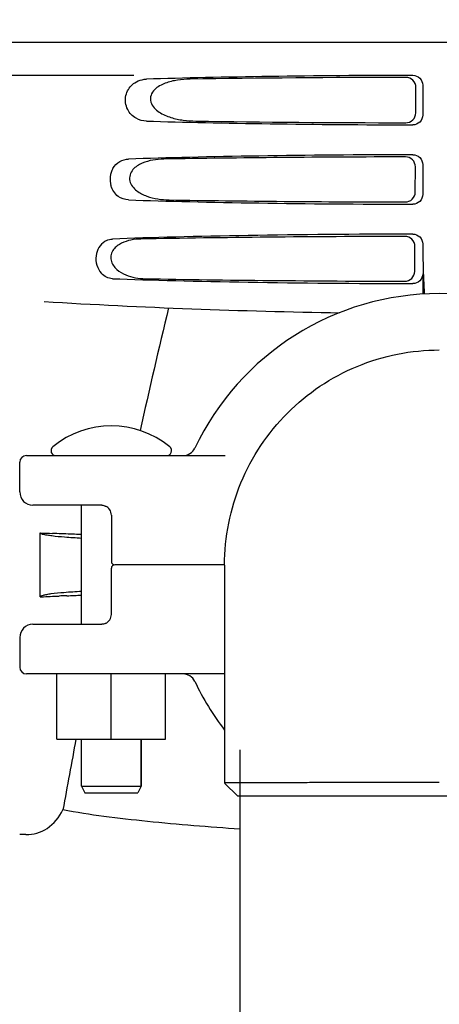
# Model space of a CAD drawing. Units: millimetres. Extents: x 8556 to 12536, y 66 to 5574.
# Drawn here: x 9041 to 9105, y 4257 to 4406 of the extents above; entities that cross this region are included whole.
import ezdxf

# ---------------------------------------------------------------- set-up
doc = ezdxf.new("R2010")
doc.units = ezdxf.units.MM
doc.layers.add('COTAS', color=7, linetype='Continuous')
doc.styles.add('ARIAL', font='arial.ttf')
doc.dimstyles.new('Diseño_PlanosFabricacion', dxfattribs={"dimtxt": 40, "dimasz": 45, "dimexe": 10, "dimexo": 10, "dimgap": 10, "dimtad": 1, "dimtih": 1, "dimtoh": 1, "dimdec": 0, "dimzin": 1, "dimdsep": 46, "dimtxsty": 'ARIAL', "dimcen": 15, "dimadec": 0, "dimazin": 0, "dimtp": 0.05, "dimtm": 0.05, "dimtfac": 1, "dimtdec": 0, "dimtofl": 0, "dimtmove": 0, "dimatfit": 3, "dimfxl": 0, "dimtolj": 1, "dimarcsym": 0})

# ---------------------------------------------------------------- blocks, each defined once
blk = doc.blocks.new('*D7')
at = {"layer": 'COTAS', "color": 0, "lineweight": -2}
for p, q in [((9103.16, 4945.85), (8760.65, 4945.85)), ((8770.65, 4900.85), (8770.65, 4311.6)), ((8770.65, 3695.69), (8770.65, 4250.75)), ((9172.38, 3650.69), (8760.65, 3650.69))]:
    blk.add_line(p, q, dxfattribs=at)
at = {"layer": 'COTAS', "color": 0}
for points in [[(8763.15, 4900.85), (8778.15, 4900.85), (8770.65, 4945.85)], [(8763.15, 3695.69), (8778.15, 3695.69), (8770.65, 3650.69)]]:
    blk.add_solid(points, dxfattribs=at)
at = {"layer": 'Defpoints', "color": 0}
for p in [(9113.16, 4945.85), (8770.65, 3650.69), (9182.38, 3650.69)]:
    blk.add_point(p, dxfattribs=at)
at = {"layer": 'COTAS', "color": 0, "insert": (8770.65, 4281.17), "char_height": 40, "attachment_point": 5, "style": 'ARIAL'}
blk.add_mtext('\\A1;1295 mm', dxfattribs=at)

msp = doc.modelspace()

# ---------------------------------------------------------------- linework, layer by layer
for p, q in [((9008.53, 4402.19), (9201.23, 4402.19)), ((9016.36, 4397.19), (9058.63, 4397.19)), ((9101.31, 4391.5), (9101.33, 4395.38)), ((9102.37, 4395.69), (9102.37, 4391.19)), ((9101.23, 4379.53), (9101.26, 4383.36)), ((9102.37, 4383.69), (9102.37, 4379.19)), ((9101.16, 4367.55), (9101.18, 4371.34)), ((9102.37, 4371.69), (9102.37, 4371.44)), ((9102.37, 4367.19), (9102.37, 4364.1)), ((9042.38, 4339.69), (9072.46, 4339.69)), ((9041.38, 4334.19), (9041.38, 4338.69)), ((9053.79, 4332.19), (9043.38, 4332.19)), ((9050.73, 4314.19), (9050.73, 4332.19)), ((9055.25, 4330.69), (9055.25, 4323.69)), ((9044.48, 4318.34), (9044.48, 4328)), ((9050.73, 4327.76), (9050.3, 4327.78)), ((9072.38, 4323.19), (9055.75, 4323.19)), ((9055.25, 4315.69), (9055.25, 4322.69)), ((9072.38, 4323.13), (9072.38, 4290.21)), ((9044.48, 4318.34), (9044.65, 4318.35)), ((9054.34, 4314.31), (9054.35, 4314.31)), ((9043.38, 4314.19), (9053.79, 4314.19)), ((9041.38, 4312.19), (9041.38, 4307.69)), ((9072.38, 4306.69), (9042.38, 4306.69)), ((9046.99, 4296.84), (9046.99, 4306.69)), ((9055.22, 4296.84), (9055.22, 4306.69)), ((9063.45, 4296.84), (9063.45, 4306.69)), ((9046.99, 4296.84), (9063.45, 4296.84)), ((9050.73, 4289.69), (9050.73, 4296.84)), ((9059.73, 4296.84), (9059.73, 4289.69)), ((9059.73, 4289.69), (9059.73, 4296.84)), ((9074.73, 4213.69), (9074.73, 4295.19)), ((9050.73, 4289.69), (9051.23, 4288.69)), ((9050.73, 4289.69), (9059.73, 4289.69)), ((9059.73, 4289.69), (9059.23, 4288.69)), ((9072.38, 4290.19), (9072.38, 4290.19)), ((9072.38, 4290.19), (9074.38, 4288.19)), ((9051.23, 4288.69), (9059.23, 4288.69)), ((9135.38, 4288.19), (9074.38, 4288.19)), ((9042.31, 4282.39), (9041.37, 4282.39))]:
    msp.add_line(p, q)
for points in [[(9053.79, 4332.19), (9053.83, 4332.19), (9053.95, 4332.18), (9054.08, 4332.16), (9054.2, 4332.12), (9054.33, 4332.07), (9054.34, 4332.07)], [(9054.35, 4314.31), (9054.32, 4314.3), (9054.2, 4314.26), (9054.07, 4314.22), (9053.95, 4314.2), (9053.83, 4314.19), (9053.79, 4314.19)]]:
    msp.add_lwpolyline(points)
for centre, radius, start, end in [((9204.86, 4371.41), 102.48, 179.9845, 181.6543), ((9282.38, 4373.58), 180.04, 181.6317, 183.0133), ((9104.88, 4323.19), 41, 25.4823, 154.5177), ((9104.88, 5361.19), 1000, 266.56984, 269.13566), ((10503.12, 4017.23), 1479.95, 166.52737, 167.26436), ((9055.23, 4330.27), 13.92, 50.5584, 129.4416), ((9046.86, 4340.44), 0.75, 129.4416, 270), ((9063.6, 4340.44), 0.75, 270, 50.5584), ((9042.38, 4338.69), 1, 90, 180), ((9066.06, 4341.69), 2, 269.9997, 334.5176), ((9043.38, 4334.19), 2, 180, 270), ((9053.75, 4330.69), 1.5, 0, 66.9788), ((9079.76, 5182.15), 854.87, 267.63505, 267.75988), ((9055.75, 4323.69), 0.5, 180, 270.0001), ((9055.75, 4322.69), 0.5, 89.9998, 180), ((9036.21, 4629.84), 311.58, 272.2654, 272.6722), ((9053.75, 4315.69), 1.5, 293.0489, 0), ((9043.38, 4312.19), 2, 90, 180), ((9042.38, 4307.69), 1, 180, 270), ((9066.06, 4304.69), 2, 25.4824, 90), ((9104.88, 4323.19), 41, 205.4823, 217.5474), ((10301.67, 4059.82), 1274.02, 169.27839, 169.76754)]:
    msp.add_arc(centre, radius, start, end)
for centre, major_axis, start_param, end_param in [((9104.88, 4394.93), (66.42, 0), 1.631326, 2.300961), ((9104.88, 4393.68), (94.13, 0), 1.624466, 1.983152), ((9104.88, 4391.95), (66.42, 0), -2.300961, -1.631326), ((9104.88, 4393.21), (94.1, 0), -1.973015, -1.624944), ((9104.88, 4382.93), (66.42, 0), 1.631326, 2.357555), ((9104.88, 4381.68), (93.47, 0), 1.625665, 2.033069), ((9104.88, 4379.95), (66.42, 0), -2.357555, -1.631326), ((9104.88, 4381.21), (93.44, 0), -2.023991, -1.626145), ((9104.88, 4370.93), (66.42, 0), 1.631326, 2.411117), ((9104.88, 4369.68), (92.8, 0), 1.626882, 2.079039), ((9104.88, 4367.95), (66.42, 0), -2.411117, -1.631326), ((9104.88, 4369.21), (92.78, 0), -2.070742, -1.627362)]:
    msp.add_ellipse(centre, major_axis=major_axis, ratio=0.034012, start_param=start_param, end_param=end_param)
for points, knots in [([(9058.45, 4395.82), (9058.55, 4395.91), (9058.98, 4396.23), (9059.49, 4396.44), (9059.88, 4396.53)], [0, 0, 0, 0, 0.259384, 1, 1, 1, 1]), ([(9067.15, 4396.61), (9066.52, 4396.6), (9065.25, 4396.51), (9063.69, 4396.15), (9062.53, 4395.62), (9061.74, 4395.05), (9061.14, 4394.21), (9061.12, 4393.12), (9061.69, 4392.24), (9062.72, 4391.4), (9064.23, 4390.76), (9066.12, 4390.36), (9067.4, 4390.28), (9068.04, 4390.27)], [0, 0, 0, 0, 0.123121, 0.245042, 0.306091, 0.367859, 0.431756, 0.49833, 0.564257, 0.628046, 0.752391, 0.875981, 1, 1, 1, 1]), ([(9101.33, 4395.38), (9101.33, 4395.76), (9101.01, 4396.57), (9100.21, 4396.88), (9099.83, 4396.88)], [0, 0, 0, 0, 0.499743, 1, 1, 1, 1]), ([(9100.86, 4397.19), (9101.25, 4397.19), (9102.05, 4396.88), (9102.37, 4396.08), (9102.37, 4395.69)], [0, 0, 0, 0, 0.50008, 1, 1, 1, 1]), ([(9060.58, 4390.27), (9060.03, 4390.28), (9058.85, 4390.57), (9057.46, 4392), (9057.21, 4394.12), (9057.95, 4395.39), (9058.45, 4395.82)], [0, 0, 0, 0, 0.21851, 0.459253, 0.742332, 1, 1, 1, 1]), ([(9099.79, 4390.02), (9100.17, 4390.01), (9100.97, 4390.32), (9101.31, 4391.12), (9101.31, 4391.5)], [0, 0, 0, 0, 0.500297, 1, 1, 1, 1]), ([(9102.37, 4391.19), (9102.37, 4390.8), (9102.05, 4390), (9101.25, 4389.69), (9100.86, 4389.69)], [0, 0, 0, 0, 0.499991, 1, 1, 1, 1]), ([(9055.48, 4383.09), (9055.73, 4383.53), (9056.43, 4384.26), (9057.4, 4384.51), (9057.85, 4384.53)], [0, 0, 0, 0, 0.527137, 1, 1, 1, 1]), ([(9063.19, 4384.53), (9062.63, 4384.52), (9061.51, 4384.42), (9060.14, 4384.05), (9059.14, 4383.52), (9058.47, 4382.96), (9057.99, 4382.16), (9057.96, 4380.88), (9059.02, 4379.64), (9060.59, 4378.87), (9062.26, 4378.45), (9063.4, 4378.36), (9063.97, 4378.35)], [0, 0, 0, 0, 0.122038, 0.243087, 0.304045, 0.366213, 0.43118, 0.499306, 0.629437, 0.754019, 0.876965, 1, 1, 1, 1]), ([(9101.26, 4383.36), (9101.26, 4383.74), (9100.94, 4384.54), (9100.14, 4384.86), (9099.75, 4384.86)], [0, 0, 0, 0, 0.499789, 1, 1, 1, 1]), ([(9100.86, 4385.19), (9101.25, 4385.19), (9102.05, 4384.88), (9102.37, 4384.08), (9102.37, 4383.69)], [0, 0, 0, 0, 0.500009, 1, 1, 1, 1]), ([(9055.48, 4383.09), (9055.27, 4382.72), (9054.98, 4381.85), (9055.06, 4380.94), (9055.18, 4380.5)], [0, 0, 0, 0, 0.487437, 1, 1, 1, 1]), ([(9057.85, 4378.35), (9057.3, 4378.37), (9056.07, 4378.77), (9055.36, 4379.87), (9055.18, 4380.5)], [0, 0, 0, 0, 0.458827, 1, 1, 1, 1]), ([(9099.71, 4378.04), (9100.09, 4378.04), (9100.9, 4378.35), (9101.23, 4379.14), (9101.23, 4379.53)], [0, 0, 0, 0, 0.500291, 1, 1, 1, 1]), ([(9102.37, 4379.19), (9102.37, 4378.8), (9102.05, 4378), (9101.25, 4377.69), (9100.86, 4377.69)], [0, 0, 0, 0, 0.499912, 1, 1, 1, 1]), ([(9054.24, 4372.07), (9054.33, 4372.13), (9054.69, 4372.33), (9055.1, 4372.43), (9055.41, 4372.44)], [0, 0, 0, 0, 0.258209, 1, 1, 1, 1]), ([(9059.72, 4372.44), (9059.21, 4372.43), (9058.21, 4372.33), (9056.99, 4371.95), (9056.11, 4371.42), (9055.53, 4370.87), (9055.15, 4370.11), (9055.13, 4368.95), (9055.99, 4367.75), (9057.38, 4366.97), (9058.87, 4366.55), (9059.89, 4366.45), (9060.4, 4366.44)], [0, 0, 0, 0, 0.120679, 0.240681, 0.301541, 0.364138, 0.430243, 0.499253, 0.631333, 0.756111, 0.878225, 1, 1, 1, 1]), ([(9101.18, 4371.34), (9101.18, 4371.72), (9100.86, 4372.52), (9100.06, 4372.83), (9099.68, 4372.83)], [0, 0, 0, 0, 0.499756, 1, 1, 1, 1]), ([(9100.86, 4373.19), (9101.25, 4373.19), (9102.05, 4372.88), (9102.37, 4372.08), (9102.37, 4371.69)], [0, 0, 0, 0, 0.50008, 1, 1, 1, 1]), ([(9054.24, 4372.07), (9053.53, 4371.61), (9052.51, 4369.87), (9053.12, 4367.95), (9053.72, 4367.26)], [0, 0, 0, 0, 0.478295, 1, 1, 1, 1]), ([(9055.41, 4366.44), (9055.1, 4366.45), (9054.46, 4366.6), (9053.94, 4367.01), (9053.72, 4367.26)], [0, 0, 0, 0, 0.479888, 1, 1, 1, 1]), ([(9099.63, 4366.06), (9100.02, 4366.06), (9100.82, 4366.37), (9101.15, 4367.17), (9101.16, 4367.55)], [0, 0, 0, 0, 0.500284, 1, 1, 1, 1]), ([(9102.37, 4367.19), (9102.37, 4366.8), (9102.05, 4366), (9101.25, 4365.69), (9100.86, 4365.69)], [0, 0, 0, 0, 0.499991, 1, 1, 1, 1]), ([(9072.38, 4323.13), (9072.38, 4327.36), (9074.07, 4335.91), (9081.3, 4346.72), (9092.1, 4353.97), (9100.65, 4355.66), (9104.88, 4355.66)], [0, 0, 0, 0, 0.250012, 0.500021, 0.750018, 1, 1, 1, 1]), ([(9044.48, 4328), (9044.52, 4327.95), (9044.7, 4327.87), (9045.05, 4327.77), (9045.59, 4327.68), (9046.64, 4327.53), (9048.37, 4327.38), (9049.87, 4327.28), (9050.72, 4327.23)], [0, 0, 0, 0, 0.031609, 0.089598, 0.175197, 0.288303, 0.594275, 1, 1, 1, 1]), ([(9050.73, 4319.15), (9049.84, 4319.1), (9048.3, 4319), (9046.52, 4318.83), (9045.47, 4318.68), (9044.95, 4318.58), (9044.65, 4318.49), (9044.48, 4318.39), (9044.48, 4318.34)], [0, 0, 0, 0, 0.420173, 0.731122, 0.842743, 0.924235, 0.975696, 1, 1, 1, 1]), ([(9104.88, 4290.25), (9102.77, 4290.25), (9098.62, 4290.25), (9092.6, 4290.25), (9087.84, 4290.25), (9084.32, 4290.24), (9081.97, 4290.24), (9079.83, 4290.24), (9077.94, 4290.23), (9076.31, 4290.23), (9074.95, 4290.22), (9073.99, 4290.22), (9073.38, 4290.21), (9073.03, 4290.21), (9072.76, 4290.2), (9072.55, 4290.21), (9072.46, 4290.18), (9072.38, 4290.2), (9072.38, 4290.19)], [0, 0, 0, 0, 0.195108, 0.382793, 0.555695, 0.634536, 0.707249, 0.773144, 0.831588, 0.882009, 0.923947, 0.956973, 0.970049, 0.980795, 0.989182, 0.995183, 0.998787, 1, 1, 1, 1]), ([(9042.31, 4282.39), (9043.42, 4282.39), (9045.84, 4283.07), (9047.37, 4285.04), (9047.91, 4286.14)], [0, 0, 0, 0, 0.475154, 1, 1, 1, 1]), ([(9074.73, 4283.2), (9070.04, 4283.53), (9063.16, 4284.08), (9054.22, 4285.08), (9049.96, 4285.73), (9047.91, 4286.14)], [0, 0, 0, 0, 0.521838, 0.767038, 1, 1, 1, 1])]:
    msp.add_open_spline(points, degree=3, knots=knots)
for points in [[(9059.88, 4396.53), (9060.11, 4396.58), (9060.35, 4396.61), (9060.58, 4396.61)], [(9049.04, 4327.82), (9048.14, 4327.86), (9047.24, 4327.89), (9046.34, 4327.93)], [(9050.3, 4327.78), (9049.88, 4327.79), (9049.46, 4327.81), (9049.04, 4327.82)], [(9044.65, 4318.35), (9045.54, 4318.38), (9046.43, 4318.42), (9047.32, 4318.46)], [(9048.52, 4318.5), (9048.12, 4318.49), (9047.72, 4318.47), (9047.32, 4318.46)]]:
    msp.add_open_spline(points, degree=3)

# ---------------------------------------------------------------- dimensions: what is measured, and where the dimension line sits
at = {"layer": 'COTAS'}
dim = msp.add_linear_dim(base=(8770.65, 3650.69), p1=(9113.16, 4945.85), p2=(9182.38, 3650.69), angle=90, dimstyle='Diseño_PlanosFabricacion', override={"dimpost": ' mm'}, dxfattribs=at)
dim.commit()
dim.dimension.update_dxf_attribs({"geometry": '*D7', "text_midpoint": (8770.65, 4281.17), "dimtype": 160})

doc.saveas('drawing.dxf')
